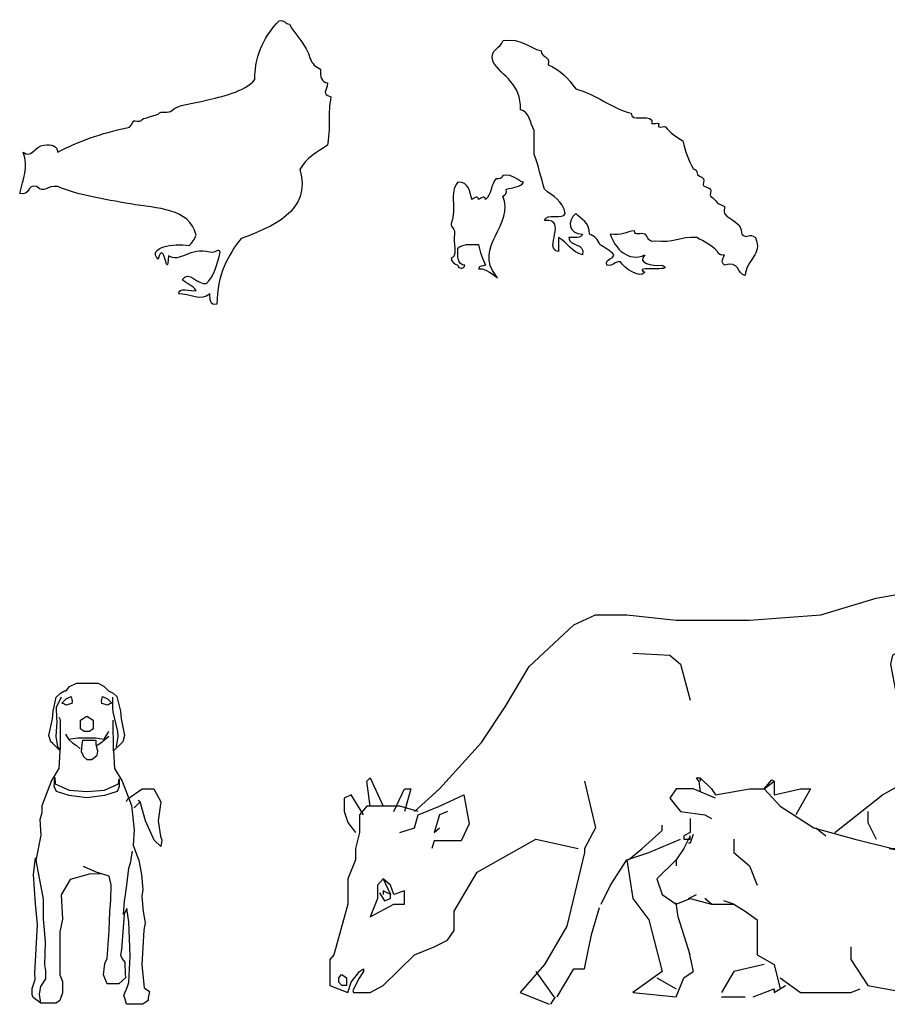
# Model space of a CAD drawing. Units: millimetres. Extents: x -16687 to 39870, y 3428 to 6131.
# Drawn here: x 25975 to 28143, y 3671 to 6131 of the extents above; entities that cross this region are included whole.
import ezdxf

# ---------------------------------------------------------------- set-up
doc = ezdxf.new("R2010")
doc.units = ezdxf.units.MM
doc.header["$LTSCALE"] = 0.5

# ---------------------------------------------------------------- blocks, each defined once
blk = doc.blocks.new('dog 8_dwgmodels.com')
at = {"color": 0, "linetype": 'ByBlock'}
for p, q in [((0.6551, 1.4371), (0.64, 1.4463)), ((0.3408, 0.9331), (0.2485, 0.9758)), ((0.3881, 0.9193), (0.3408, 0.9331))]:
    blk.add_line(p, q, dxfattribs=at)
for points in [[(-0.1105, 0.0391), (-0.1158, 0.0575), (-0.1158, 0.1028), (-0.0964, 0.1668), (-0.0984, 0.2122), (-0.0777, 0.5603), (-0.0928, 0.7081), (-0.1066, 0.9177), (-0.0934, 1.0362), (-0.0872, 1.0178), (-0.0527, 1.1995), (-0.0606, 1.3095), (-0.0452, 1.3591), (-0.0452, 1.4097), (0.0215, 1.5828), (0.0632, 1.6557), (0.076, 1.6744), (0.0823, 1.8015), (0.0297, 1.8534), (0.0169, 1.8652), (0.0031, 1.9109), (0.0287, 2.0295), (0.033, 2.084), (0.0557, 2.1841), (0.0849, 2.2114), (0.1148, 2.2298), (0.125, 2.2298), (0.1489, 2.2597), (0.2005, 2.2843), (0.3552, 2.2843), (0.3979, 2.2597), (0.4291, 2.2301), (0.462, 2.2114), (0.4866, 2.1887), (0.5135, 2.084), (0.5181, 2.0295), (0.5434, 1.9109), (0.5299, 1.8652), (0.4643, 1.8015), (0.4708, 1.6744), (0.525, 1.5828), (0.5917, 1.4097), (0.6121, 1.2366), (0.6042, 1.1259), (0.6439, 1.0178), (0.6639, 0.9177), (0.6722, 0.8096), (0.6653, 0.7607), (0.6758, 0.6536), (0.6892, 0.5715), (0.6814, 0.5209), (0.6653, 0.2716), (0.6833, 0.109), (0.7198, 0.0818), (0.7106, 0.0361), (0.7106, 0.0181), (0.6741, -0.0092), (0.5559, -0.0092), (0.5467, 0.0273), (0.5375, 0.0545), (0.5648, 0.1182), (0.574, 0.1455), (0.5832, 0.337), (0.574, 0.5807), (0.5582, 0.6756), (0.5388, 0.6352), (0.5211, 0.3823), (0.5145, 0.3416), (0.5247, 0.3143), (0.5451, 0.2913), (0.5467, 0.2004), (0.551, 0.182), (0.5024, 0.1366), (0.4189, 0.1366), (0.3917, 0.2004), (0.4009, 0.2821), (0.4196, 0.3186), (0.4334, 0.517), (0.4373, 0.6536), (0.4445, 0.7354), (0.4465, 0.8448), (0.4321, 0.9068), (0.3881, 0.9193), (0.3004, 0.9213), (0.1549, 0.8812), (0.0911, 0.7718), (0.1003, 0.5988), (0.0819, 0.5078), (0.0819, 0.2004), (0.1003, 0.1547), (0.1003, 0.109), (0.1003, 0.0726), (0.0819, 0.0181), (0.0547, 0), (-0.0547, 0)], [(0.0954, 2.1415), (0.1256, 2.171), (0.1618, 2.1887), (0.169, 2.1546), (0.1654, 2.1385), (0.123, 2.126), (0.1086, 2.1352)], [(0.3851, 2.1887), (0.4209, 2.171), (0.4511, 2.1415), (0.438, 2.1352), (0.4239, 2.126), (0.3815, 2.1385), (0.3779, 2.1546)], [(0.2734, 2.0475), (0.3191, 2.0203), (0.3188, 1.9565), (0.2915, 1.9381), (0.2554, 1.9381), (0.2278, 1.9565), (0.2278, 2.0203)], [(0.2422, 1.8744), (0.2366, 1.8472), (0.233, 1.7943), (0.2527, 1.7572), (0.2734, 1.7375), (0.3099, 1.7375), (0.348, 1.7697), (0.3509, 1.7982), (0.3427, 1.835), (0.3404, 1.8514), (0.3408, 1.8744)], [(0.0448, 1.6094), (0.0468, 1.5647), (0.147, 1.5191), (0.2734, 1.5099), (0.3996, 1.5191), (0.4997, 1.5647), (0.5053, 1.6012), (0.5053, 1.5463), (0.4909, 1.5099), (0.3996, 1.4826), (0.2734, 1.4645), (0.147, 1.4826), (0.056, 1.5099), (0.0412, 1.5463)]]:
    blk.add_lwpolyline(points, close=True, dxfattribs=at)
for points in [[(0.0911, 2.1841), (0.0547, 2.1096), (0.058, 2.0347), (0.0586, 2.0111), (0.0537, 1.9385), (0.0514, 1.9017), (0.0649, 1.8288), (0.0846, 1.8107)], [(0.4557, 2.1841), (0.457, 2.1086), (0.459, 2.0784), (0.4695, 2.0383), (0.4932, 1.9378), (0.4955, 1.9017), (0.482, 1.8288)], [(0.0846, 1.8107), (0.0859, 2.0203), (0.077, 2.0383)], [(0.4643, 1.8015), (0.4606, 2.0203)], [(0.1223, 1.9201), (0.1434, 1.8836), (0.2104, 1.8925), (0.3362, 1.8925), (0.3963, 1.884), (0.4314, 1.9381)], [(0.4301, 1.9017), (0.3726, 1.8564), (0.3463, 1.838)], [(0.1434, 1.8836), (0.1742, 1.8564), (0.2005, 1.838), (0.2268, 1.814)], [(0.5559, 1.4388), (0.5651, 1.4572), (0.6676, 1.5281), (0.7516, 1.5281), (0.8012, 1.4371), (0.7835, 1.3005), (0.7989, 1.1911), (0.8094, 1.1639), (0.8012, 1.1182), (0.7546, 1.1639), (0.6932, 1.3005), (0.6551, 1.4371), (0.6123, 1.3939)], [(0.5349, 0.6323), (0.5421, 0.7275), (0.5493, 0.7718), (0.5608, 0.8602), (0.5634, 0.8812), (0.5726, 0.9633), (0.5877, 1.009), (0.5933, 1.0444), (0.5992, 1.0848)], [(-0.0547, 0), (-0.0639, 0.0637), (-0.0547, 0.1182), (-0.0182, 0.1731), (-0.0182, 0.2306), (-0.0274, 0.2733), (-0.0218, 0.4342), (-0.0297, 0.5232), (-0.0366, 0.5988), (-0.0366, 0.7446), (-0.0649, 0.8904), (-0.0872, 1.0178)]]:
    blk.add_lwpolyline(points, dxfattribs=at)
blk = doc.blocks.new('cow group')
at = {"color": 7, "linetype": 'Continuous'}
for p, q in [((1172.1, 2096.4), (1464.1, 2149.4)), ((1464.1, 2149.4), (1691.9, 2149.4)), ((1691.9, 2149.4), (1795.8, 2141.3)), ((1786.8, 2149.4), (1907.9, 2117.1)), ((880.1, 2009.2), (1172.1, 2096.4)), ((1742.9, 2117.1), (1823.5, 2076.3)), ((1907.9, 2117.1), (1968.4, 2049.7)), ((1823.5, 2049.7), (1930.1, 1956)), ((1968.4, 2049.7), (2033.1, 1956)), ((-426.3, 1956), (-312.4, 2009.2)), ((-312.4, 2009.2), (-145.1, 2009.2)), ((-145.1, 2009.2), (114.8, 1980.2)), ((114.8, 1980.2), (502.8, 1980.2)), ((502.8, 1980.2), (880.1, 2009.2)), ((1875.9, 2009.2), (1953, 1884.6)), ((1891.2, 1996.3), (1918.3, 1945)), ((-661.5, 1735.7), (-426.3, 1956)), ((1930.1, 1956), (2001.5, 1735.7)), ((2033.1, 1956), (2065.4, 1795.5)), ((1425.6, 1884.6), (1259.6, 1795.5)), ((1953, 1884.6), (1968.4, 1748.6)), ((-114.8, 1806), (81.6, 1795.5)), ((81.6, 1795.5), (138.3, 1748.6)), ((1259.6, 1795.5), (1248.8, 1748.6)), ((2065.4, 1795.5), (2078.4, 1621.8)), ((-789.9, 1522.4), (-661.5, 1735.7)), ((138.3, 1748.6), (188.3, 1558.2)), ((1248.8, 1748.6), (1277.5, 1588.6)), ((1968.4, 1748.6), (1953, 1630.9)), ((2001.5, 1735.7), (2022, 1522.4)), ((1953, 1630.9), (1930.1, 1362)), ((2078.4, 1621.8), (2065.4, 1568.9)), ((2065.4, 1568.9), (2033.1, 1272.9)), ((-914.7, 1334), (-789.9, 1522.4)), ((2022, 1522.4), (2001.5, 1334)), ((2065.4, 1558.2), (2022, 1376.9)), ((1930.1, 1362), (1918.3, 1272.9)), ((2022, 1376.9), (1968.4, 1213.3)), ((-1135.8, 1089.1), (-914.7, 1334)), ((2001.5, 1334), (1930.1, 1213.3)), ((1918.3, 1272.9), (1930.1, 1128.4)), ((2033.1, 1272.9), (2001.5, 1128.4)), ((1930.1, 1213.3), (1907.9, 1146.2)), ((1930.1, 1213.3), (1968.4, 1021.3)), ((1968.4, 1213.3), (1968.4, 1146.2)), ((-1520.2, 1128.4), (-1503.6, 1146.2)), ((-1503.6, 1146.2), (-1434.8, 996.6)), ((234.7, 1128.4), (222.6, 1146.2)), ((222.6, 1146.2), (242, 1146.2)), ((302.2, 1089.1), (242, 1146.2)), ((242, 1146.2), (242, 1128.4)), ((1907.9, 1146.2), (1930.1, 1089.1)), ((1968.4, 1146.2), (1968.4, 1021.3)), ((-1503.6, 996.6), (-1520.2, 1128.4)), ((-370.3, 1128.4), (-312.4, 882.7)), ((234.7, 1128.4), (242, 1072.1)), ((580, 1089.1), (620.1, 1135.5)), ((580, 1089.1), (633.4, 1128.4)), ((620.1, 1135.5), (633.4, 1128.4)), ((633.4, 1128.4), (633.4, 1056.7)), ((1206.5, 1056.7), (1334.7, 1128.4)), ((1334.7, 1128.4), (1414, 1128.4)), ((1414, 1128.4), (1464.1, 1089.1)), ((2001.5, 1128.4), (2001.5, 1021.3)), ((-1603.1, 1056.7), (-1641.2, 1039.7)), ((-1538.1, 950.6), (-1603.1, 1056.7)), ((-1377.9, 968.1), (-1320.8, 1089.1)), ((-1320.8, 1089.1), (-1288.8, 1089.1)), ((-1288.8, 1089.1), (-1320.8, 968.1)), ((-1268.4, 968.1), (-1135.8, 1089.1)), ((-1135.8, 996.6), (-1007.6, 1056.7)), ((-1007.6, 1056.7), (-978.8, 903)), ((114.8, 1089.1), (81.6, 1039.7)), ((205.2, 1089.1), (114.8, 1089.1)), ((323.7, 1039.7), (205.2, 1089.1)), ((302.2, 1089.1), (323.7, 1056.7)), ((323.7, 1056.7), (502.8, 1089.1)), ((502.8, 1089.1), (580, 1089.1)), ((580, 1089.1), (665.4, 996.6)), ((633.4, 1056.7), (772.3, 1089.1)), ((825.7, 1089.1), (747.2, 950.6)), ((772.3, 1089.1), (825.7, 1089.1)), ((953.6, 858.2), (1206.5, 1056.7)), ((1464.1, 1089.1), (1517.3, 932.3)), ((1930.1, 1089.1), (1968.4, 1021.3)), ((-1641.2, 1039.7), (-1641.2, 968.1)), ((-1520.2, 996.6), (-1559.5, 950.6)), ((-1434.8, 996.6), (-1520.2, 996.6)), ((-1345.8, 996.6), (-1434.8, 996.6)), ((-1249.8, 968.1), (-1345.8, 996.6)), ((-1249.8, 950.6), (-1135.8, 996.6)), ((81.6, 1039.7), (138.3, 968.1)), ((665.4, 996.6), (843.2, 882.7)), ((1968.4, 1021.3), (2001.5, 950.6)), ((1968.4, 1021.3), (1968.4, 932.3)), ((2001.5, 1021.3), (2022, 895.4)), ((-1641.2, 968.1), (-1620.4, 910.9)), ((-1559.5, 950.6), (-1559.5, 858.2)), ((-1268.4, 882.7), (-1249.8, 950.6)), ((-1135.8, 950.6), (-1165.2, 858.2)), ((-1093.9, 968.1), (-1135.8, 950.6)), ((138.3, 968.1), (266.6, 950.6)), ((266.6, 950.6), (302.2, 932.3)), ((1128.1, 968.1), (1128.1, 910.9)), ((-1620.4, 910.9), (-1581, 858.2)), ((-978.8, 903), (-1021.2, 813.9)), ((41.4, 868.2), (41.4, 895.4)), ((188.3, 932.3), (188.3, 858.2)), ((1128.1, 910.9), (1172.1, 821.5)), ((1517.3, 932.3), (1551.5, 821.5)), ((-1559.5, 858.2), (-1581, 772.8)), ((-1345.8, 858.2), (-1268.4, 882.7)), ((-1165.2, 858.2), (-1135.8, 882.7)), ((-312.4, 882.7), (-370.3, 772.8)), ((-64.5, 772.8), (41.4, 868.2)), ((188.3, 858.2), (155.3, 839.9)), ((155.3, 839.9), (155.3, 821.5)), ((188.3, 839.9), (155.3, 772.8)), ((205.2, 847.1), (188.3, 801.8)), ((188.3, 821.5), (188.3, 839.9)), ((188.3, 839.9), (188.3, 839.9)), ((843.2, 882.7), (1060.3, 821.5)), ((852.8, 882.7), (905.7, 839.9)), ((1517.3, 858.2), (1498.1, 821.5)), ((1729.5, 790.5), (1907.9, 839.9)), ((1907.9, 839.9), (2022, 858.2)), ((2022, 858.2), (2142.5, 858.2)), ((2142.5, 858.2), (2370.2, 821.5)), ((-1165.2, 813.9), (-1176.8, 772.8)), ((-1021.2, 813.9), (-1165.2, 813.9)), ((-936.9, 647.6), (-627, 821.5)), ((-627, 821.5), (-402.8, 772.8)), ((-29, 751), (138.3, 821.5)), ((155.3, 821.5), (188.3, 821.5)), ((188.3, 801.8), (180.3, 801.8)), ((188.3, 821.5), (188.3, 821.5)), ((419.2, 821.5), (419.2, 751)), ((1060.3, 821.5), (1259.6, 772.8)), ((1259.6, 772.8), (1551.5, 790.5)), ((1551.5, 790.5), (1729.5, 790.5)), ((2370.2, 821.5), (2615.7, 647.6)), ((-1581, 772.8), (-1581, 712.4)), ((-370.3, 751), (-463.8, 362.5)), ((-370.3, 772.8), (-370.3, 751)), ((-145.1, 712.4), (-29, 751)), ((-137.1, 712.4), (-64.5, 772.8)), ((155.3, 772.8), (114.8, 712.4)), ((419.2, 751), (502.8, 681.9)), ((1241.2, 772.8), (1369.7, 751)), ((-1581, 712.4), (-1620.4, 612.8)), ((-232.1, 579.2), (-145.1, 712.4)), ((-145.1, 712.4), (-114.8, 507.9)), ((114.8, 712.4), (13.5, 612.8)), ((114.8, 712.4), (114.8, 681.9)), ((502.8, 681.9), (543.6, 579.2)), ((2370.2, 681.9), (2501.7, 612.8)), ((-1058.3, 441.4), (-936.9, 647.6)), ((2615.7, 647.6), (2715.2, 579.2)), ((-1620.4, 612.8), (-1620.4, 477.6)), ((-1434.8, 612.8), (-1463.8, 579.2)), ((-1463.8, 579.2), (-1463.8, 507.9)), ((-1396.1, 579.2), (-1434.8, 612.8)), ((-1434.8, 612.8), (-1396.1, 529.1)), ((-1377.9, 529.1), (-1396.1, 579.2)), ((-282.1, 477.6), (-232.1, 579.2)), ((13.5, 612.8), (41.4, 529.1)), ((2501.7, 612.8), (2583.4, 507.9)), ((2715.2, 579.2), (2829, 412)), ((-1453.4, 539), (-1427.7, 495.2)), ((-1396.1, 529.1), (-1434.8, 548.4)), ((-1434.8, 548.4), (-1434.8, 529.1)), ((-1396.1, 507.9), (-1396.1, 539)), ((-1320.8, 548.4), (-1377.9, 529.1)), ((-1320.8, 477.6), (-1320.8, 548.4)), ((41.4, 529.1), (114.8, 477.6)), ((180.3, 507.9), (222.6, 529.1)), ((-1620.4, 477.6), (-1695.6, 210.9)), ((-1463.8, 507.9), (-1503.6, 412)), ((-1503.6, 412), (-1377.9, 477.6)), ((-1427.7, 495.2), (-1396.1, 507.9)), ((-1377.9, 477.6), (-1320.8, 477.6)), ((-114.8, 507.9), (-29, 395.2)), ((114.8, 477.6), (188.3, 507.9)), ((125.9, 412), (114.8, 486.2)), ((188.3, 507.9), (302.2, 477.6)), ((302.2, 477.6), (266.6, 507.9)), ((302.2, 477.6), (419.2, 477.6)), ((419.2, 477.6), (367.7, 495.2)), ((419.2, 477.6), (479.6, 441.4)), ((-1058.3, 395.2), (-1058.3, 441.4)), ((-330.5, 323.1), (-291.2, 460.5)), ((479.6, 441.4), (543.6, 395.2)), ((-1058.3, 338.3), (-1058.3, 395.2)), ((-29, 395.2), (41.4, 121.9)), ((188.3, 210.9), (125.9, 412)), ((543.6, 395.2), (543.6, 311.5)), ((2829, 412), (2882.2, 288.5)), ((-1093.9, 288.5), (-1058.3, 338.3)), ((-463.8, 362.5), (-581.5, 159.9)), ((-348.6, 240), (-330.5, 323.1)), ((-1165.2, 253), (-1093.9, 288.5)), ((543.6, 311.5), (543.6, 253)), ((2661.5, 288.5), (2715.2, 210.9)), ((2882.2, 288.5), (2899.9, 186.1)), ((-1695.6, 210.9), (-1717, 186.1)), ((-1434.8, 47.4), (-1268.4, 210.9)), ((-1268.4, 210.9), (-1165.2, 253)), ((-370.3, 135.8), (-348.6, 240)), ((181, 234.3), (205.2, 121.9)), ((543.6, 253), (543.6, 210.9)), ((543.6, 210.9), (633.4, 159.9)), ((1038.3, 253), (1038.3, 186.1)), ((2312.6, 253), (2259, 47.4)), ((2715.2, 210.9), (2732.5, 121.9)), ((-1717, 186.1), (-1717, 47.4)), ((-581.5, 159.9), (-709.8, 11.7)), ((580, 159.9), (419.2, 121.9)), ((633.4, 159.9), (665.4, 30.4)), ((1038.3, 186.1), (1128.1, 47.4)), ((2899.9, 194.7), (2846.3, 105.7)), ((-1668, 87.9), (-1653.9, 105.7)), ((-1652.9, 107.1), (-1628.7, 87.9)), ((-1603.1, 66.4), (-1559.5, 121.9)), ((-1538.1, 121.9), (-1564.1, 80.9)), ((-1559.5, 121.9), (-1538.1, 135.8)), ((-1538.1, 135.8), (-1538.1, 121.9)), ((-627, 121.9), (-531.8, -11.7)), ((-514.9, -11.7), (-426.3, 135.8)), ((-426.3, 135.8), (-370.3, 135.8)), ((41.4, 121.9), (-114.8, 11.7)), ((155.3, 87.9), (205.2, 121.9)), ((205.2, 121.9), (205.2, 121.9)), ((419.2, 121.9), (354.5, 11.7)), ((2732.5, 121.9), (2661.5, 47.4)), ((2846.3, 105.7), (2799.3, 66.4)), ((-1668, 76.9), (-1668, 87.9)), ((-1668, 66.4), (-1668, 76.9)), ((-1652.9, 47.4), (-1668, 66.4)), ((-1628.7, 87.9), (-1628.7, 47.4)), ((-1620.4, 11.7), (-1603.1, 66.4)), ((-1566.7, 76.9), (-1594.9, 21.1)), ((-1566.7, 76.9), (-1581, 47.4)), ((-1564.1, 80.9), (-1566.7, 76.9)), ((13.5, 87.9), (114.8, 30.4)), ((114.8, -11.7), (155.3, 87.9)), ((665.4, 87.9), (772.3, 11.7)), ((2732.5, 58.8), (2687.5, 58.8)), ((2799.3, 66.4), (2732.5, 58.8)), ((-1717, 47.4), (-1620.4, 11.7)), ((-1628.7, 47.4), (-1652.9, 47.4)), ((-1594.9, 21.1), (-1590.5, 11.7)), ((-1590.5, 11.7), (-1557.4, 10.4)), ((-1559.5, 11.7), (-1503.6, 11.7)), ((-1503.6, 11.7), (-1434.8, 47.4)), ((-709.8, 11.7), (-556.8, -50)), ((-114.8, 11.7), (114.8, -11.7)), ((521.8, -11.7), (633.4, 30.4)), ((633.4, 11.7), (692.8, 47.4)), ((633.4, 30.4), (633.4, 11.7)), ((772.3, 11.7), (1038.3, 11.7)), ((1038.3, 11.7), (1087.8, 30.4)), ((1128.1, 47.4), (1464.1, -11.7)), ((1907.9, -11.7), (2202, 30.4)), ((2202, 30.4), (2287.5, 47.4)), ((2259, 47.4), (2312.6, 30.4)), ((2312.6, 30.4), (2554.4, 30.4)), ((2554.4, 30.4), (2715.2, 47.4)), ((-548.1, -50), (-522.4, -11.7)), ((354.5, -11.7), (479.6, -11.7)), ((1464.1, -11.7), (1551.5, -11.7)), ((1551.5, -11.7), (1907.9, -11.7))]:
    blk.add_line(p, q, dxfattribs=at)

msp = doc.modelspace()

# ---------------------------------------------------------------- linework, layer by layer
at = {"color": 4}
for points in [[(26562.8, 5981.9), (26562.9, 6050.9), (26590.4, 6092.6), (26623.3, 6128.8)], [(26623.3, 6128.8), (26637.3, 6131.3), (26638.2, 6120.7), (26649.2, 6120.2)], [(26649.2, 6120.2), (26664.9, 6089.8), (26691.3, 6070), (26701.1, 6033.8)], [(27156.9, 6027.3), (27149.4, 6060.7), (27178, 6058), (27182.9, 6079.1)], [(27182.9, 6079.1), (27229.9, 6085.8), (27245.7, 6061.3), (27277.9, 6053.2)], [(27277.9, 6053.2), (27278, 6036), (27301.5, 6042.2), (27295.2, 6018.6)], [(26701.1, 6033.8), (26705.9, 6021.3), (26714.5, 6012.7), (26727, 6007.9)], [(26727, 6007.9), (26724.6, 5988.2), (26729.1, 5975.4), (26744.3, 5973.3)], [(27226.1, 5906.3), (27228.8, 5972.4), (27181.3, 5988.2), (27156.9, 6027.3)], [(27295.2, 6018.6), (27325.9, 6006.1), (27346.6, 5983.6), (27364.3, 5958.2)], [(26441.9, 5930.1), (26475.6, 5938.5), (26538.4, 5950.6), (26562.8, 5981.9)], [(26744.3, 5973.3), (26743.2, 5951.7), (26727.8, 5946.2), (26752.9, 5938.7)], [(27364.3, 5958.2), (27417.3, 5944.9), (27449.6, 5910.9), (27502.5, 5897.7)], [(26752.9, 5938.7), (26743.6, 5888.8), (26753.1, 5880.8), (26744.3, 5817.8)], [(27260.6, 5854.5), (27250.2, 5872.9), (27250.1, 5901.5), (27226.1, 5906.3)], [(26277.7, 5878.2), (26283.5, 5885.3), (26284.3, 5884.2), (26295, 5886.9)], [(26295, 5886.9), (26294.7, 5886.8), (26320.3, 5894.8), (26320.9, 5895.5)], [(27502.5, 5897.7), (27504.1, 5874.4), (27542.5, 5895), (27554.4, 5880.4)], [(26070.4, 5800.5), (26121.7, 5826.9), (26178.4, 5847.9), (26243.2, 5861)], [(26243.2, 5861), (26253.9, 5860.5), (26254.6, 5874.2), (26260.4, 5878.2)], [(26260.4, 5878.2), (26263.5, 5880.4), (26275.4, 5875.4), (26277.7, 5878.2)], [(27571.7, 5871.8), (27572.5, 5870.7), (27570.5, 5863.7), (27571.7, 5863.1)], [(27571.7, 5863.1), (27574.8, 5861.5), (27586.8, 5865.7), (27588.9, 5863.1)], [(27588.9, 5863.1), (27598.5, 5851.4), (27612.8, 5838.8), (27632.1, 5828.6)], [(27260.6, 5794), (27260.6, 5814.1), (27260.6, 5834.3), (27260.6, 5854.5)], [(25983.9, 5800.5), (26002.9, 5781.4), (26012.6, 5815.6), (26035.8, 5817.8)], [(26035.8, 5817.8), (26055.5, 5820.2), (26068.2, 5815.7), (26070.4, 5800.5)], [(26744.3, 5817.8), (26718.4, 5800.5), (26690.3, 5785.3), (26675.2, 5757.3)], [(27632.1, 5828.6), (27637.2, 5802.4), (27646.3, 5779.9), (27658.1, 5759.4)], [(25975.3, 5696.8), (25984.5, 5734.7), (25997.4, 5760.8), (25983.9, 5800.5)], [(27286.5, 5707.6), (27277.9, 5736.4), (27271, 5767), (27260.6, 5794)], [(27658.1, 5759.4), (27660.7, 5754.8), (27666.2, 5760.6), (27666.7, 5750.8)], [(26675.2, 5757.3), (26705.7, 5652.2), (26603.4, 5612), (26528.3, 5584.5)], [(27165.1, 5733.5), (27152.6, 5720.1), (27153.6, 5693.2), (27139.2, 5681.7)], [(27182.4, 5742.1), (27180.5, 5735.4), (27175.2, 5732.1), (27165.1, 5733.5)], [(27234.2, 5724.9), (27216.2, 5729.8), (27209.6, 5746.3), (27182.4, 5742.1)], [(27666.7, 5750.8), (27667.3, 5739.6), (27679.5, 5739.9), (27684, 5733.5)], [(27684, 5733.5), (27686.2, 5730.4), (27681.1, 5718.5), (27684, 5716.2)], [(26018.5, 5714.1), (25991.9, 5720.5), (26001.9, 5690.4), (25975.3, 5696.8)], [(26070.4, 5714.1), (26043.2, 5718.4), (26036.6, 5695.3), (26018.5, 5714.1)], [(26251.8, 5670.9), (26184.5, 5682.7), (26119.3, 5693.1), (26070.4, 5714.1)], [(27070.1, 5724.9), (27046, 5697.5), (27069.2, 5664.3), (27052.8, 5621.2)], [(27104.7, 5681.7), (27099.8, 5702.7), (27097.2, 5726.1), (27070.1, 5724.9)], [(27191, 5707.6), (27206.4, 5712.4), (27226.9, 5712), (27234.2, 5724.9)], [(27684, 5716.2), (27687.2, 5713.6), (27699, 5710.7), (27701.3, 5707.6)], [(27121.9, 5681.7), (27120.1, 5692.1), (27112.3, 5687), (27104.7, 5681.7)], [(27165.1, 5491.6), (27107.5, 5561.5), (27213.1, 5621.1), (27182.4, 5690.3)], [(27139.2, 5681.7), (27137.4, 5692.1), (27129.6, 5687), (27121.9, 5681.7)], [(27182.4, 5690.3), (27189.1, 5692.2), (27192.5, 5697.6), (27191, 5707.6)], [(27338.4, 5647.1), (27332.7, 5678.9), (27306.5, 5690.1), (27286.5, 5707.6)], [(27701.3, 5707.6), (27703.5, 5704.5), (27698.4, 5692.6), (27701.3, 5690.3)], [(27701.3, 5690.3), (27709.5, 5683.5), (27711.9, 5681.7), (27718.5, 5673)], [(26415.9, 5593.1), (26398.8, 5661.4), (26319.7, 5659), (26251.8, 5670.9)], [(27718.5, 5673), (27720.7, 5670.2), (27734.7, 5666.9), (27735.8, 5664.4)], [(27735.8, 5664.4), (27737.6, 5660.4), (27733.1, 5650.5), (27735.8, 5647.1)], [(27321.1, 5552.1), (27281.8, 5557.1), (27346.9, 5634.6), (27286.5, 5629.8)], [(27286.5, 5629.8), (27290.2, 5649.3), (27332.4, 5630.1), (27338.4, 5647.1)], [(27364.3, 5647.1), (27343, 5628.6), (27345.5, 5595.6), (27381.6, 5595.3)], [(27398.9, 5595.3), (27399.3, 5624.5), (27378.7, 5632.8), (27364.3, 5647.1)], [(27735.8, 5647.1), (27751.1, 5628.3), (27780.1, 5624.1), (27779, 5595.3)], [(27052.8, 5621.2), (27053.3, 5610.2), (27063.9, 5609.2), (27061.4, 5595.3)], [(26346.8, 5541.3), (26344, 5471.6), (26336.9, 5589.2), (26320.9, 5532.7)], [(26398.6, 5567.2), (26406.7, 5573.5), (26411.8, 5582.9), (26415.9, 5593.1)], [(27061.4, 5595.3), (27056.3, 5577.4), (27072.1, 5538.5), (27052.8, 5534.8)], [(27381.6, 5543.4), (27353.9, 5550.3), (27343.8, 5574.8), (27321.1, 5586.6)], [(27321.1, 5586.6), (27321.1, 5575.1), (27321.1, 5563.6), (27321.1, 5552.1)], [(27381.6, 5595.3), (27378.9, 5583.5), (27360, 5588.1), (27347, 5586.6)], [(27347, 5586.6), (27348.6, 5562.3), (27388.1, 5575.9), (27381.6, 5543.4)], [(27424.8, 5569.3), (27419.9, 5581.8), (27411.3, 5590.4), (27398.9, 5595.3)], [(27511.2, 5603.9), (27490.9, 5601.2), (27478.7, 5590.3), (27450.7, 5595.3)], [(27450.7, 5595.3), (27461.8, 5559), (27496.7, 5524.7), (27537.1, 5543.4)], [(27537.1, 5595.3), (27527.5, 5600), (27510.6, 5589.7), (27511.2, 5603.9)], [(27563, 5578), (27545.5, 5572.1), (27544.2, 5591.7), (27537.1, 5595.3)], [(27666.7, 5586.6), (27625.8, 5590.1), (27607.2, 5571.2), (27563, 5578)], [(27718.5, 5552.1), (27704.7, 5567), (27686.2, 5577.4), (27666.7, 5586.6)], [(27779, 5595.3), (27796.6, 5580.2), (27796, 5601.7), (27813.6, 5586.6)], [(27813.6, 5586.6), (27831.8, 5541.5), (27791.5, 5536.4), (27787.7, 5491.6)], [(26320.9, 5532.7), (26293.8, 5563.1), (26360.1, 5573.7), (26398.6, 5567.2)], [(26450.5, 5549.9), (26400.5, 5564.2), (26375, 5521.6), (26346.8, 5541.3)], [(26476.4, 5549.9), (26472.7, 5562.8), (26465.4, 5546.5), (26450.5, 5549.9)], [(26528.3, 5584.5), (26495.5, 5542.4), (26468.8, 5494.2), (26467.8, 5420.3)], [(27087.4, 5517.5), (27068.5, 5518.8), (27068.8, 5539.3), (27070.1, 5560.7)], [(27070.1, 5560.7), (27080.3, 5570.6), (27100.6, 5570.5), (27121.9, 5569.3)], [(27121.9, 5569.3), (27124.8, 5549.2), (27132.3, 5533.7), (27139.2, 5517.5)], [(27459.3, 5543.4), (27450.9, 5555.1), (27436.3, 5560.7), (27424.8, 5569.3)], [(26441.9, 5472.2), (26461.4, 5490.1), (26468.9, 5520.1), (26476.4, 5549.9)], [(27442.1, 5517.5), (27437.3, 5536.7), (27458.6, 5529.8), (27459.3, 5543.4)], [(27537.1, 5543.4), (27516.9, 5523.3), (27553.1, 5515.6), (27580.3, 5517.5)], [(27735.8, 5543.4), (27725.8, 5542), (27720.4, 5545.3), (27718.5, 5552.1)], [(27735.8, 5517.5), (27725.4, 5528.8), (27732.5, 5531.1), (27735.8, 5543.4)], [(27052.8, 5534.8), (27054.6, 5525.1), (27062.4, 5521.3), (27070.1, 5517.5)], [(27070.1, 5517.5), (27070.2, 5508.8), (27085.2, 5506.6), (27087.4, 5517.5)], [(27139.2, 5517.5), (27132.5, 5515.6), (27122.2, 5517.3), (27121.9, 5508.9)], [(27121.9, 5508.9), (27142.6, 5513.4), (27182.8, 5470.9), (27165.1, 5491.6)], [(27476.6, 5526.1), (27461.1, 5527.3), (27458.4, 5515.6), (27442.1, 5517.5)], [(27537.1, 5500.2), (27524.5, 5482.7), (27484.7, 5510.6), (27476.6, 5526.1)], [(27580.3, 5517.5), (27616.5, 5499.8), (27500.9, 5517.9), (27537.1, 5500.2)], [(27787.7, 5491.6), (27767.1, 5496.9), (27773.5, 5529.2), (27735.8, 5517.5)], [(26381.4, 5480.8), (26397.9, 5507.7), (26418.9, 5467.3), (26441.9, 5472.2)], [(26372.7, 5446.2), (26371.3, 5465), (26403.4, 5450.2), (26415.9, 5454.9)], [(26415.9, 5454.9), (26407.5, 5466.6), (26392.9, 5472.2), (26381.4, 5480.8)], [(26450.5, 5446.2), (26429.1, 5425.8), (26399.7, 5446.2), (26372.7, 5446.2)], [(26467.8, 5420.3), (26449.3, 5416.3), (26451.3, 5432.7), (26450.5, 5446.2)]]:
    msp.add_open_spline(points, degree=3, dxfattribs=at)
for points, knots in [([(26320.9, 5895.5), (26329.1, 5905.5), (26346.9, 5895.6), (26355.5, 5904.2), (26370, 5918.7), (26406.5, 5921.2), (26441.9, 5930.1)], [25, 25, 25, 25, 26, 26, 26, 27, 27, 27, 27]), ([(27554.4, 5880.4), (27555.2, 5879.4), (27553.3, 5872.3), (27554.4, 5871.8), (27557.5, 5870.3), (27569.6, 5874.3), (27571.7, 5871.8)], [36, 36, 36, 36, 37, 37, 37, 38, 38, 38, 38])]:
    msp.add_open_spline(points, degree=3, knots=knots, dxfattribs=at)

# ---------------------------------------------------------------- block references
for name, p, xscale, yscale, zscale in [('cow group', (27561, 3695), 0.4724409448818897, 0.4724409448818897, 0.4724409448818897), ('dog 8_dwgmodels.com', (26047.3, 3674), 350, 350, 350)]:
    msp.add_blockref(name, p, dxfattribs=dict(xscale=xscale, yscale=yscale, zscale=zscale))

doc.saveas('drawing.dxf')
